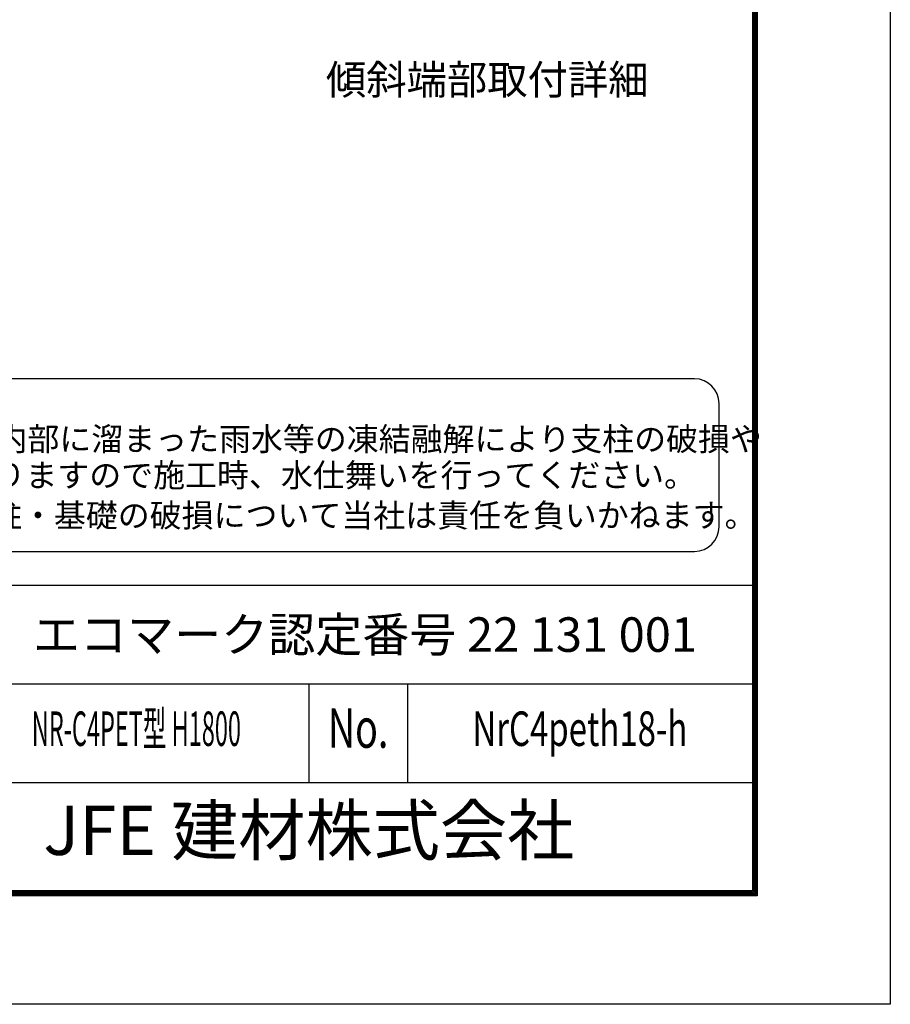
# Model space of a CAD drawing. Units: millimetres. Extents: x 0 to 8400, y 0 to 5940.
# Drawn here: x 6633 to 8400, y 0 to 1997 of the extents above; entities that cross this region are included whole.
import ezdxf
from ezdxf.enums import TextEntityAlignment as Align

# ---------------------------------------------------------------- set-up
doc = ezdxf.new("R2010")
doc.units = ezdxf.units.MM
doc.header["$LTSCALE"] = 3
doc.header["$MEASUREMENT"] = 0
doc.layers.add('D-TTL', color=2, linetype='Continuous')
doc.layers.add('D-TTL-TXT', color=7, linetype='Continuous')
doc.styles.add('ROMANSE', font='Romans.shx', dxfattribs={"width": 0.7, "bigfont": 'EXTFONT.SHX'})
doc.styles.add('ゴシック', font='txt')

msp = doc.modelspace()

# ---------------------------------------------------------------- linework, layer by layer
at = {"layer": 'D-TTL', "color": 7}
for p, q in [((6320, 850), (8120, 850)), ((6320, 650), (8120, 650)), ((7220, 650), (7220, 450)), ((7420, 650), (7420, 450)), ((6320, 450), (8120, 450))]:
    msp.add_line(p, q, dxfattribs=at)
at = {"layer": 'D-TTL'}
msp.add_lwpolyline([(0, 5940), (8400, 5940), (8400, 0), (0, 0)], close=True, dxfattribs=at)
at = {"layer": 'D-TTL', "color": 7}
for points in [[(270, 5720), (8130, 5720), (8130, 220), (270, 220)], [(272.5, 5717.5), (8127.5, 5717.5), (8127.5, 222.5), (272.5, 222.5)], [(275, 5715), (8125, 5715), (8125, 225), (275, 225)], [(277.5, 5712.5), (8122.5, 5712.5), (8122.5, 227.5), (277.5, 227.5)], [(280, 5710), (8120, 5710), (8120, 230), (280, 230)]]:
    msp.add_lwpolyline(points, close=True, dxfattribs=at)
at = {"layer": 'D-TTL-TXT', "color": 2}
msp.add_lwpolyline([(8002.664, 918.841, 0.41421356), (8052.664, 968.841), (8052.664, 1218.841, 0.41421356), (8002.664, 1268.841), (5557.114, 1268.841, 0.41421356), (5507.114, 1218.841), (5507.114, 968.841, 0.41421356), (5557.114, 918.841)], format="xyb", close=True, dxfattribs=at)

# ---------------------------------------------------------------- texts
at = {"layer": 'D-TTL-TXT', "linetype": 'Continuous', "style": 'ゴシック'}
msp.add_text('傾斜端部取付詳細', height=60, dxfattribs=at).set_placement((7582.009, 1867.92), align=Align.MIDDLE)
at = {"layer": 'D-TTL-TXT', "style": 'ゴシック'}
for s, p in [('凍結の恐れがある場所への設置は、内部に溜まった雨水等の凍結融解により支柱の破損や', (5547.296, 1122.954)), ('コンクリート基礎の破損の恐れがありますので施工時、水仕舞いを行ってください。', (5543.185, 1049.531)), ('施工による水仕舞い不備で起こる支柱・基礎の破損について当社は責任を負いかねます。 ', (5536.194, 968.039))]:
    msp.add_text(s, height=47.5, dxfattribs=at).set_placement(p)
at = {"layer": 'D-TTL-TXT', "style": 'ROMANSE'}
msp.add_text('エコマーク認定番号 22 131 001', height=70, dxfattribs=at).set_placement((6660, 750), align=Align.MIDDLE_LEFT)
for s, height, width, p in [('NR-C4PET型 H1800', 70, 0.5, (6870, 550)), ('No.', 80, 0.7, (7320, 550)), ('NrC4peth18-h', 70, 0.7, (7770, 550))]:
    msp.add_text(s, height=height, dxfattribs=dict(at, width=width)).set_placement(p, align=Align.MIDDLE)
msp.add_text('JFE 建材株式会社', height=100, dxfattribs=at).set_placement((7220, 340), align=Align.MIDDLE)

doc.saveas('drawing.dxf')
